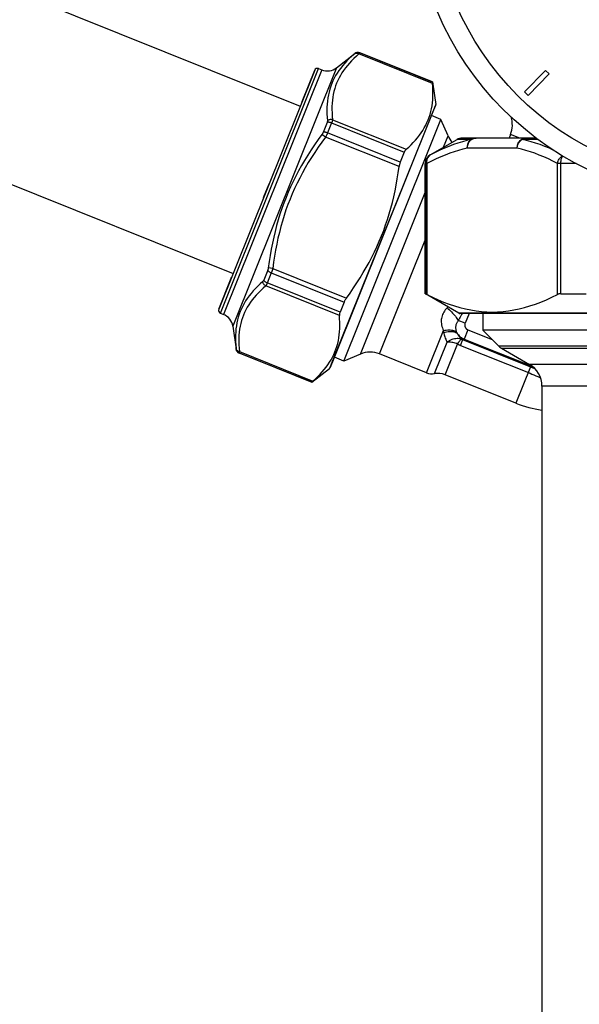
# Model space of a CAD drawing. Extents: x 478 to 588, y -1 to 171.
# Drawn here: x 550 to 567, y 108 to 138 of the extents above; entities that cross this region are included whole.
import ezdxf

# ---------------------------------------------------------------- set-up
doc = ezdxf.new("R2010")
doc.units = 0
doc.header["$LTSCALE"] = 10
doc.header["$MEASUREMENT"] = 0
doc.layers.get('0').update_dxf_attribs({"linetype": 'CONTINUOUS'})

msp = doc.modelspace()

# ---------------------------------------------------------------- linework, layer by layer
at = {"linetype": 'Continuous'}
for p, q in [((544.203, 140.967), (558.407, 135.261)), ((559.493, 136.409), (560.039, 136.836)), ((559.493, 136.409), (560.039, 136.836)), ((560.022, 136.82), (560.021, 136.818)), ((560.039, 136.836), (560.037, 136.833)), ((560.169, 136.83), (560.162, 136.821)), ((562.366, 135.935), (560.162, 136.821)), ((560.18, 136.846), (560.177, 136.842)), ((560.182, 136.849), (560.18, 136.846)), ((560.184, 136.852), (560.182, 136.849)), ((560.187, 136.858), (560.186, 136.854)), ((562.364, 135.979), (560.186, 136.854)), ((562.365, 135.983), (560.187, 136.858)), ((558.838, 136.333), (555.964, 129.178)), ((556.014, 129.061), (558.955, 136.383)), ((559.048, 136.345), (556.107, 129.024)), ((559.493, 136.409), (556.385, 128.67)), ((558.463, 135.4), (558.838, 136.333)), ((558.955, 136.383), (559.048, 136.345)), ((565.749, 136.331), (565.124, 135.684)), ((565.232, 135.58), (565.857, 136.227)), ((565.857, 136.227), (565.749, 136.331)), ((542.19, 135.956), (556.394, 130.25)), ((562.365, 135.983), (562.364, 135.979)), ((562.365, 135.983), (562.461, 135.313)), ((562.366, 135.98), (562.461, 135.313)), ((565.124, 135.684), (565.232, 135.58)), ((558.454, 135.377), (558.463, 135.4)), ((562.461, 135.313), (562.445, 135.272)), ((562.373, 135.094), (559.375, 127.63)), ((562.37, 135.065), (559.391, 127.65)), ((562.457, 135.282), (562.37, 135.065)), ((562.445, 135.272), (562.373, 135.094)), ((559.208, 134.768), (559.09, 134.475)), ((559.343, 134.757), (559.224, 134.459)), ((559.343, 134.757), (561.521, 133.882)), ((559.371, 134.853), (561.576, 133.968)), ((562.097, 133.562), (562.619, 134.862)), ((562.619, 134.862), (562.334, 134.977)), ((562.83, 134.368), (562.619, 134.862)), ((561.402, 133.584), (559.224, 134.459)), ((559.162, 134.333), (559.055, 134.413)), ((561.367, 133.448), (559.162, 134.333)), ((562.298, 133.801), (563.099, 134.263)), ((562.694, 134.029), (562.83, 134.368)), ((563.527, 134.263), (563.099, 134.263)), ((565.471, 134.303), (563.249, 134.303)), ((564.702, 134.415), (564.657, 134.303)), ((564.931, 134.323), (564.702, 134.415)), ((564.981, 134.303), (564.931, 134.323)), ((565.525, 134.263), (565.047, 134.263)), ((561.521, 133.882), (561.402, 133.584)), ((564.9, 134.003), (563.409, 134.003)), ((559.711, 127.624), (562.097, 133.562)), ((562.309, 133.801), (562.298, 133.801)), ((562.148, 129.642), (562.148, 133.541)), ((562.199, 133.541), (562.148, 133.541)), ((562.159, 133.541), (562.159, 129.642)), ((562.199, 133.541), (562.199, 129.623)), ((566.11, 129.623), (566.11, 133.541)), ((566.665, 133.541), (566.11, 133.541)), ((566.207, 129.642), (566.207, 133.541)), ((557.536, 133.093), (557.541, 133.105)), ((557.329, 132.577), (557.473, 132.936)), ((560.206, 127.836), (562.148, 132.67)), ((557.304, 132.516), (557.329, 132.577)), ((560.78, 127.842), (562.148, 131.248)), ((557.431, 130.345), (557.313, 130.052)), ((557.581, 130.398), (557.448, 130.415)), ((557.581, 130.398), (559.786, 129.512)), ((555.964, 129.178), (556.338, 130.111)), ((556.338, 130.111), (556.351, 130.142)), ((557.538, 130.264), (559.716, 129.389)), ((559.577, 128.992), (557.373, 129.878)), ((559.597, 129.092), (557.419, 129.967)), ((562.148, 129.642), (562.159, 129.642)), ((563.154, 129.061), (562.156, 129.637)), ((566.207, 129.642), (566.966, 129.642)), ((559.716, 129.389), (559.597, 129.092)), ((562.832, 129.247), (562.805, 129.221)), ((556.014, 129.061), (556.107, 129.024)), ((563.34, 128.758), (563.133, 128.841)), ((578.872, 129.061), (563.154, 129.061)), ((578.843, 129.053), (563.184, 129.053)), ((563.236, 129.025), (563.212, 128.982)), ((563.253, 129.053), (563.236, 129.025)), ((563.459, 129.053), (563.34, 128.758)), ((563.873, 129.053), (563.873, 128.549)), ((556.385, 128.67), (556.482, 127.984)), ((562.186, 127.277), (562.695, 128.545)), ((563.423, 128.563), (563.312, 128.286)), ((563.423, 128.563), (564.152, 128.271)), ((578.153, 128.549), (563.873, 128.549)), ((563.873, 128.549), (564.341, 128.081)), ((563.203, 128.096), (563.272, 128.269)), ((563.266, 128.272), (565.301, 127.454)), ((563.312, 128.286), (563.272, 128.269)), ((563.312, 128.286), (565.366, 127.461)), ((556.484, 127.987), (556.482, 127.984)), ((556.483, 128.003), (556.483, 127.998)), ((562.425, 127.25), (562.805, 128.197)), ((562.743, 127.215), (563.114, 128.137)), ((564.341, 128.081), (577.685, 128.081)), ((564.435, 128.009), (577.592, 128.009)), ((564.435, 128.009), (565.268, 127.528)), ((556.576, 127.869), (556.575, 127.866)), ((558.753, 126.991), (556.575, 127.866)), ((556.576, 127.869), (558.754, 126.994)), ((556.581, 127.902), (556.58, 127.892)), ((556.582, 127.91), (556.581, 127.902)), ((556.582, 127.91), (558.787, 127.024)), ((559.391, 127.65), (559.304, 127.434)), ((559.711, 127.624), (559.427, 127.739)), ((560.206, 127.836), (559.711, 127.624)), ((562.186, 127.277), (560.78, 127.842)), ((558.755, 126.993), (559.286, 127.409)), ((559.375, 127.63), (559.286, 127.409)), ((565.301, 127.454), (564.863, 126.363)), ((576.758, 127.528), (565.268, 127.528)), ((564.863, 126.363), (562.743, 127.215)), ((558.754, 126.994), (558.753, 126.991)), ((558.787, 127.024), (558.774, 127.013)), ((565.643, 126.879), (565.643, 106.096)), ((576.383, 126.879), (565.643, 126.879))]:
    msp.add_line(p, q, dxfattribs=at)
for points in [[(560.021, 136.818), (559.944, 136.75), (559.87, 136.682), (559.801, 136.612), (559.736, 136.542), (559.674, 136.471), (559.616, 136.398), (559.562, 136.325), (559.512, 136.25), (559.466, 136.173), (559.423, 136.096), (559.385, 136.016), (559.35, 135.936), (559.319, 135.853), (559.292, 135.768), (559.268, 135.682), (559.248, 135.595), (559.232, 135.505), (559.22, 135.413), (559.211, 135.32), (559.206, 135.224), (559.204, 135.127), (559.205, 135.027), (559.21, 134.924), (559.218, 134.819)], [(560.162, 136.821), (560.085, 136.753), (560.012, 136.685), (559.942, 136.616), (559.877, 136.546), (559.816, 136.475), (559.758, 136.404), (559.705, 136.331), (559.655, 136.257), (559.609, 136.181), (559.567, 136.105), (559.529, 136.027), (559.495, 135.947), (559.464, 135.866), (559.438, 135.783), (559.415, 135.699), (559.396, 135.613), (559.381, 135.525), (559.369, 135.436), (559.361, 135.344), (559.356, 135.25), (559.355, 135.155), (559.357, 135.056), (559.362, 134.956), (559.371, 134.853)], [(560.162, 136.821), (560.146, 136.829), (560.129, 136.835), (560.112, 136.839), (560.096, 136.84), (560.079, 136.84), (560.063, 136.838), (560.048, 136.833), (560.034, 136.827), (560.021, 136.818)], [(560.028, 136.825), (560.025, 136.822), (560.022, 136.82)], [(560.033, 136.829), (560.029, 136.826), (560.028, 136.825)], [(560.037, 136.833), (560.037, 136.833), (560.037, 136.833), (560.037, 136.832), (560.036, 136.832), (560.036, 136.831), (560.035, 136.831), (560.034, 136.83), (560.034, 136.829), (560.033, 136.829)], [(560.186, 136.854), (560.169, 136.86), (560.152, 136.864), (560.135, 136.865), (560.117, 136.865), (560.1, 136.862), (560.083, 136.858), (560.067, 136.851), (560.052, 136.843), (560.037, 136.833)], [(560.177, 136.842), (560.172, 136.835), (560.169, 136.83)], [(560.186, 136.854), (560.185, 136.854), (560.185, 136.853), (560.185, 136.853), (560.184, 136.852)], [(561.576, 133.968), (561.652, 134.035), (561.723, 134.104), (561.791, 134.173), (561.855, 134.243), (561.915, 134.314), (561.972, 134.386), (562.025, 134.459), (562.075, 134.533), (562.12, 134.609), (562.162, 134.686), (562.2, 134.765), (562.235, 134.845), (562.266, 134.927), (562.293, 135.011), (562.316, 135.095), (562.335, 135.182), (562.351, 135.27), (562.363, 135.359), (562.372, 135.45), (562.377, 135.543), (562.38, 135.638), (562.378, 135.735), (562.374, 135.834), (562.366, 135.935)], [(562.364, 135.979), (562.364, 135.978), (562.364, 135.976), (562.364, 135.973), (562.364, 135.969), (562.364, 135.965), (562.365, 135.959), (562.365, 135.952), (562.366, 135.935)], [(559.218, 134.819), (559.218, 134.817), (559.218, 134.814), (559.218, 134.812), (559.218, 134.809), (559.218, 134.807), (559.217, 134.804), (559.217, 134.802), (559.217, 134.799), (559.216, 134.796), (559.216, 134.793), (559.215, 134.79), (559.214, 134.787), (559.213, 134.784), (559.212, 134.781), (559.211, 134.778), (559.21, 134.775), (559.209, 134.772), (559.208, 134.768)], [(559.343, 134.757), (559.327, 134.763), (559.31, 134.768), (559.294, 134.771), (559.277, 134.774), (559.262, 134.775), (559.247, 134.775), (559.232, 134.774), (559.219, 134.772), (559.208, 134.768)], [(559.371, 134.853), (559.354, 134.857), (559.335, 134.858), (559.317, 134.858), (559.298, 134.856), (559.281, 134.852), (559.263, 134.846), (559.247, 134.839), (559.231, 134.83), (559.218, 134.819)], [(559.371, 134.853), (559.371, 134.849), (559.37, 134.845), (559.369, 134.84), (559.368, 134.836), (559.367, 134.831), (559.366, 134.826), (559.365, 134.821), (559.364, 134.816), (559.362, 134.811), (559.36, 134.805), (559.359, 134.8), (559.357, 134.794), (559.355, 134.788), (559.353, 134.782), (559.35, 134.776), (559.348, 134.77), (559.346, 134.763), (559.343, 134.757)], [(559.09, 134.475), (559.089, 134.472), (559.087, 134.468), (559.085, 134.465), (559.084, 134.461), (559.082, 134.458), (559.08, 134.454), (559.078, 134.451), (559.077, 134.447), (559.075, 134.444), (559.073, 134.44), (559.07, 134.437), (559.068, 134.433), (559.066, 134.43), (559.064, 134.427), (559.062, 134.423), (559.059, 134.42), (559.057, 134.416), (559.055, 134.413)], [(559.224, 134.459), (559.207, 134.465), (559.191, 134.471), (559.174, 134.475), (559.158, 134.478), (559.143, 134.479), (559.128, 134.48), (559.114, 134.48), (559.101, 134.478), (559.09, 134.475)], [(559.224, 134.459), (559.221, 134.452), (559.218, 134.445), (559.215, 134.438), (559.212, 134.431), (559.209, 134.424), (559.205, 134.417), (559.202, 134.41), (559.199, 134.403), (559.195, 134.396), (559.192, 134.389)], [(559.055, 134.413), (558.942, 134.257), (558.834, 134.102), (558.73, 133.947), (558.63, 133.792), (558.535, 133.636), (558.443, 133.48), (558.356, 133.323), (558.273, 133.166), (558.194, 133.007), (558.118, 132.847), (558.047, 132.686), (557.979, 132.523), (557.915, 132.359), (557.855, 132.193), (557.799, 132.025), (557.747, 131.856), (557.698, 131.685), (557.652, 131.511), (557.611, 131.336), (557.572, 131.157), (557.536, 130.976), (557.504, 130.792), (557.475, 130.605), (557.448, 130.411)], [(559.162, 134.333), (559.051, 134.18), (558.944, 134.027), (558.841, 133.874), (558.742, 133.721), (558.647, 133.568), (558.557, 133.415), (558.471, 133.261), (558.389, 133.106), (558.311, 132.95), (558.236, 132.793), (558.166, 132.635), (558.1, 132.475), (558.037, 132.313), (557.978, 132.151), (557.923, 131.986), (557.872, 131.819), (557.824, 131.651), (557.78, 131.48), (557.739, 131.307), (557.701, 131.131), (557.667, 130.952), (557.635, 130.77), (557.607, 130.585), (557.581, 130.398)], [(559.192, 134.389), (559.185, 134.375), (559.181, 134.368), (559.178, 134.361), (559.174, 134.354), (559.17, 134.347), (559.166, 134.34), (559.162, 134.333)], [(563.527, 134.263), (563.394, 134.231), (563.261, 134.195), (563.127, 134.153), (562.993, 134.107), (562.859, 134.056), (562.723, 133.999), (562.586, 133.938), (562.448, 133.872), (562.309, 133.801)], [(563.409, 134.003), (563.408, 134.029), (563.41, 134.055), (563.413, 134.081), (563.419, 134.106), (563.426, 134.13), (563.436, 134.153), (563.447, 134.175), (563.46, 134.196), (563.474, 134.215), (563.49, 134.233), (563.508, 134.249), (563.527, 134.263)], [(563.409, 134.003), (563.41, 134.034), (563.414, 134.065), (563.421, 134.096), (563.431, 134.125), (563.444, 134.153), (563.458, 134.18), (563.476, 134.204), (563.495, 134.226), (563.516, 134.246), (563.539, 134.263), (563.563, 134.277), (563.589, 134.288), (563.615, 134.296), (563.642, 134.301), (563.668, 134.303)], [(563.527, 134.263), (563.541, 134.271), (563.556, 134.278), (563.571, 134.285), (563.587, 134.29), (563.603, 134.295), (563.619, 134.298), (563.636, 134.301), (563.652, 134.302), (563.668, 134.303)], [(564.9, 134.003), (564.902, 134.034), (564.906, 134.065), (564.913, 134.096), (564.923, 134.125), (564.935, 134.153), (564.95, 134.179), (564.967, 134.204), (564.986, 134.226), (565.007, 134.246), (565.03, 134.263), (565.054, 134.277), (565.08, 134.288), (565.106, 134.296), (565.133, 134.301), (565.16, 134.303)], [(564.9, 134.003), (564.903, 134.029), (564.907, 134.055), (564.914, 134.081), (564.922, 134.106), (564.932, 134.13), (564.944, 134.153), (564.958, 134.175), (564.973, 134.196), (564.99, 134.215), (565.008, 134.233), (565.027, 134.249), (565.047, 134.263)], [(565.16, 134.303), (565.147, 134.302), (565.134, 134.301), (565.121, 134.298), (565.108, 134.295), (565.095, 134.29), (565.083, 134.285), (565.07, 134.278), (565.059, 134.271), (565.047, 134.263)], [(565.963, 133.956), (565.865, 133.999), (565.726, 134.056), (565.589, 134.107), (565.452, 134.153), (565.316, 134.195), (565.182, 134.231), (565.047, 134.263)], [(561.576, 133.968), (561.569, 133.961), (561.562, 133.954), (561.556, 133.946), (561.549, 133.937), (561.543, 133.927), (561.537, 133.917), (561.532, 133.906), (561.526, 133.894), (561.521, 133.882)], [(563.409, 134.003), (563.278, 133.971), (563.146, 133.935), (563.014, 133.893), (562.88, 133.847), (562.746, 133.796), (562.611, 133.739), (562.475, 133.678), (562.338, 133.612), (562.199, 133.541)], [(566.11, 133.541), (565.971, 133.612), (565.834, 133.678), (565.697, 133.739), (565.562, 133.796), (565.428, 133.847), (565.295, 133.893), (565.163, 133.935), (565.031, 133.971), (564.9, 134.003)], [(561.402, 133.584), (561.397, 133.571), (561.392, 133.557), (561.387, 133.543), (561.383, 133.528), (561.379, 133.513), (561.376, 133.497), (561.372, 133.481), (561.37, 133.464), (561.367, 133.448)], [(562.159, 133.541), (562.16, 133.567), (562.164, 133.593), (562.169, 133.618), (562.177, 133.643), (562.187, 133.668), (562.199, 133.691), (562.213, 133.713), (562.229, 133.734), (562.247, 133.753), (562.266, 133.771), (562.287, 133.787), (562.309, 133.801)], [(562.199, 133.541), (562.197, 133.568), (562.197, 133.594), (562.198, 133.62), (562.203, 133.646), (562.209, 133.67), (562.218, 133.694), (562.229, 133.716), (562.241, 133.736), (562.256, 133.755), (562.272, 133.772), (562.29, 133.788), (562.309, 133.801)], [(566.11, 133.541), (566.114, 133.568), (566.121, 133.594), (566.13, 133.62), (566.141, 133.646), (566.154, 133.67), (566.169, 133.694), (566.185, 133.716), (566.204, 133.736), (566.223, 133.755), (566.244, 133.772), (566.25, 133.777)], [(566.207, 133.541), (566.208, 133.567), (566.209, 133.593), (566.213, 133.619), (566.217, 133.643), (566.222, 133.668), (566.229, 133.691), (566.236, 133.713), (566.245, 133.734), (566.255, 133.753), (566.264, 133.769)], [(559.786, 129.512), (559.896, 129.664), (560.001, 129.817), (560.102, 129.969), (560.2, 130.122), (560.293, 130.274), (560.382, 130.427), (560.468, 130.582), (560.55, 130.737), (560.628, 130.894), (560.702, 131.052), (560.773, 131.212), (560.84, 131.374), (560.904, 131.537), (560.963, 131.701), (561.019, 131.867), (561.071, 132.035), (561.119, 132.204), (561.164, 132.374), (561.206, 132.547), (561.244, 132.721), (561.279, 132.898), (561.311, 133.079), (561.341, 133.262), (561.367, 133.448)], [(557.448, 130.411), (557.447, 130.407), (557.446, 130.402), (557.446, 130.398), (557.445, 130.394), (557.444, 130.39), (557.443, 130.387), (557.442, 130.383), (557.442, 130.379), (557.441, 130.375), (557.439, 130.371), (557.438, 130.367), (557.437, 130.363), (557.436, 130.36), (557.435, 130.356), (557.434, 130.352), (557.432, 130.349), (557.431, 130.345)], [(557.538, 130.264), (557.522, 130.271), (557.507, 130.279), (557.492, 130.287), (557.479, 130.296), (557.466, 130.306), (557.455, 130.315), (557.445, 130.325), (557.437, 130.335), (557.431, 130.345)], [(557.566, 130.344), (557.562, 130.329), (557.559, 130.322), (557.557, 130.315), (557.554, 130.307), (557.552, 130.3), (557.549, 130.293), (557.546, 130.285), (557.544, 130.278), (557.541, 130.271), (557.538, 130.264)], [(557.581, 130.398), (557.579, 130.39), (557.577, 130.382), (557.575, 130.375), (557.573, 130.367), (557.571, 130.359), (557.569, 130.352), (557.566, 130.344)], [(557.287, 130.01), (557.207, 129.938), (557.132, 129.868), (557.062, 129.796), (556.996, 129.725), (556.934, 129.652), (556.876, 129.578), (556.821, 129.503), (556.771, 129.427), (556.725, 129.35), (556.682, 129.272), (556.643, 129.192), (556.608, 129.111), (556.578, 129.029), (556.551, 128.945), (556.527, 128.859), (556.508, 128.772), (556.492, 128.683), (556.48, 128.593), (556.472, 128.5), (556.467, 128.406), (556.466, 128.31), (556.468, 128.212), (556.473, 128.112), (556.482, 128.01)], [(557.373, 129.878), (557.357, 129.887), (557.343, 129.899), (557.33, 129.912), (557.318, 129.926), (557.308, 129.941), (557.299, 129.958), (557.293, 129.974), (557.288, 129.991), (557.285, 130.009)], [(557.313, 130.052), (557.312, 130.049), (557.31, 130.046), (557.309, 130.043), (557.308, 130.04), (557.306, 130.037), (557.305, 130.034), (557.303, 130.031), (557.302, 130.029), (557.3, 130.026), (557.298, 130.024), (557.297, 130.022), (557.295, 130.02), (557.294, 130.017), (557.292, 130.016), (557.29, 130.014), (557.289, 130.012), (557.287, 130.01)], [(557.419, 129.967), (557.403, 129.974), (557.388, 129.982), (557.373, 129.99), (557.36, 130), (557.347, 130.01), (557.336, 130.02), (557.327, 130.031), (557.319, 130.042), (557.313, 130.052)], [(557.538, 130.264), (557.416, 129.96), (557.414, 129.954), (557.411, 129.948), (557.408, 129.942), (557.406, 129.936), (557.403, 129.93), (557.4, 129.925), (557.398, 129.92), (557.395, 129.915), (557.393, 129.91), (557.39, 129.905), (557.387, 129.901), (557.385, 129.896), (557.382, 129.892), (557.38, 129.888), (557.377, 129.885), (557.375, 129.881), (557.373, 129.878)], [(557.373, 129.878), (557.295, 129.81), (557.222, 129.741), (557.152, 129.672), (557.087, 129.602), (557.025, 129.531), (556.968, 129.459), (556.914, 129.386), (556.865, 129.312), (556.819, 129.237), (556.777, 129.16), (556.739, 129.082), (556.705, 129.002), (556.674, 128.921), (556.648, 128.839), (556.625, 128.754), (556.606, 128.668), (556.591, 128.58), (556.579, 128.491), (556.571, 128.399), (556.567, 128.306), (556.566, 128.21), (556.568, 128.112), (556.573, 128.012), (556.582, 127.91)], [(559.786, 129.512), (559.776, 129.498), (559.767, 129.484), (559.758, 129.471), (559.75, 129.457), (559.742, 129.443), (559.735, 129.429), (559.728, 129.416), (559.722, 129.402), (559.716, 129.389)], [(562.199, 129.623), (562.191, 129.627), (562.184, 129.631), (562.178, 129.634), (562.173, 129.636), (562.169, 129.638), (562.165, 129.64), (562.162, 129.641), (562.16, 129.642), (562.159, 129.642)], [(562.199, 129.623), (562.367, 129.54), (562.534, 129.464), (562.699, 129.395), (562.863, 129.333), (563.025, 129.278), (563.187, 129.231), (563.349, 129.19), (563.51, 129.156), (563.671, 129.13), (563.832, 129.111), (563.993, 129.1), (564.155, 129.096), (564.316, 129.1), (564.477, 129.111), (564.638, 129.13), (564.799, 129.156), (564.96, 129.19), (565.122, 129.231), (565.284, 129.279), (565.446, 129.333), (565.61, 129.395), (565.775, 129.464), (565.942, 129.54), (566.11, 129.623)], [(566.207, 129.642), (566.194, 129.642), (566.182, 129.641), (566.17, 129.64), (566.158, 129.638), (566.147, 129.636), (566.137, 129.634), (566.127, 129.631), (566.118, 129.627), (566.11, 129.623)], [(562.805, 129.221), (562.776, 129.19), (562.749, 129.159), (562.725, 129.126), (562.703, 129.092), (562.684, 129.056), (562.667, 129.02), (562.653, 128.983), (562.642, 128.944), (562.634, 128.906), (562.629, 128.867), (562.626, 128.827), (562.627, 128.787), (562.631, 128.747), (562.637, 128.707), (562.647, 128.666), (562.66, 128.626), (562.676, 128.585), (562.695, 128.545)], [(562.805, 129.221), (562.839, 129.191), (562.873, 129.161), (562.906, 129.13), (562.938, 129.098), (562.968, 129.066), (562.997, 129.033), (563.025, 129.001), (563.05, 128.968), (563.074, 128.935), (563.096, 128.903), (563.116, 128.872), (563.133, 128.841)], [(558.787, 127.024), (558.862, 127.092), (558.934, 127.161), (559.002, 127.23), (559.066, 127.3), (559.126, 127.371), (559.183, 127.442), (559.236, 127.516), (559.285, 127.59), (559.331, 127.666), (559.373, 127.743), (559.411, 127.822), (559.446, 127.902), (559.476, 127.984), (559.503, 128.067), (559.527, 128.152), (559.546, 128.239), (559.562, 128.327), (559.574, 128.416), (559.583, 128.507), (559.588, 128.6), (559.59, 128.695), (559.589, 128.792), (559.585, 128.891), (559.577, 128.992)], [(559.597, 129.092), (559.592, 129.079), (559.588, 129.067), (559.585, 129.055), (559.582, 129.044), (559.58, 129.033), (559.578, 129.022), (559.577, 129.012), (559.577, 129.002), (559.577, 128.992)], [(563.133, 128.841), (563.121, 128.823), (563.109, 128.805), (563.099, 128.787), (563.09, 128.768), (563.082, 128.749), (563.075, 128.73), (563.069, 128.711), (563.065, 128.691), (563.061, 128.671), (563.059, 128.652), (563.058, 128.632), (563.058, 128.612), (563.06, 128.592), (563.062, 128.572), (563.066, 128.553), (563.072, 128.533), (563.078, 128.514), (563.086, 128.494)], [(563.212, 128.982), (563.192, 128.946), (563.172, 128.911), (563.153, 128.876), (563.133, 128.841)], [(562.695, 128.545), (562.738, 128.552), (562.779, 128.557), (562.82, 128.56), (562.859, 128.561), (562.896, 128.56), (562.931, 128.557), (562.963, 128.551), (562.993, 128.544), (563.021, 128.534), (563.046, 128.523), (563.067, 128.509), (563.086, 128.494)], [(562.695, 128.545), (562.696, 128.534), (562.697, 128.523), (562.698, 128.512), (562.699, 128.502), (562.701, 128.492), (562.703, 128.482)], [(563.34, 128.758), (563.337, 128.747), (563.334, 128.736), (563.331, 128.726), (563.33, 128.714), (563.33, 128.703), (563.33, 128.692), (563.331, 128.681), (563.333, 128.67), (563.336, 128.659), (563.339, 128.649), (563.344, 128.638), (563.349, 128.628), (563.355, 128.619), (563.361, 128.61), (563.369, 128.601), (563.376, 128.593), (563.385, 128.586), (563.394, 128.579), (563.403, 128.573), (563.413, 128.568), (563.423, 128.563)], [(562.703, 128.482), (562.746, 128.494), (562.789, 128.503), (562.83, 128.51), (562.87, 128.515), (562.908, 128.517), (562.944, 128.516), (562.978, 128.512), (563.009, 128.506), (563.038, 128.498), (563.063, 128.487), (563.086, 128.473), (563.105, 128.457)], [(562.703, 128.482), (562.709, 128.448), (562.717, 128.414), (562.726, 128.381), (562.736, 128.348), (562.748, 128.316), (562.761, 128.285), (562.775, 128.255), (562.789, 128.225), (562.805, 128.197)], [(562.805, 128.197), (562.84, 128.222), (562.877, 128.244), (562.914, 128.263), (562.952, 128.279), (562.989, 128.291), (563.027, 128.301), (563.063, 128.307), (563.099, 128.309), (563.135, 128.309), (563.169, 128.304), (563.203, 128.297), (563.234, 128.287)], [(563.086, 128.494), (563.089, 128.488), (563.092, 128.482), (563.095, 128.475), (563.098, 128.469), (563.101, 128.463), (563.105, 128.457)], [(563.105, 128.457), (563.112, 128.442), (563.12, 128.426), (563.129, 128.411), (563.138, 128.395), (563.149, 128.38), (563.159, 128.365), (563.171, 128.351), (563.182, 128.337), (563.195, 128.323), (563.207, 128.311), (563.22, 128.298), (563.234, 128.287)], [(563.105, 128.457), (563.122, 128.432), (563.141, 128.409), (563.162, 128.386), (563.184, 128.366), (563.207, 128.346), (563.232, 128.329), (563.257, 128.313), (563.284, 128.298), (563.312, 128.286)], [(563.114, 128.137), (563.132, 128.165), (563.15, 128.191), (563.166, 128.214), (563.182, 128.234), (563.195, 128.252), (563.207, 128.265), (563.218, 128.276), (563.227, 128.283), (563.234, 128.287)], [(563.234, 128.287), (563.24, 128.283), (563.246, 128.28), (563.253, 128.277), (563.259, 128.274), (563.266, 128.272)], [(556.582, 127.91), (556.565, 127.915), (556.549, 127.923), (556.534, 127.931), (556.521, 127.942), (556.509, 127.953), (556.499, 127.966), (556.491, 127.98), (556.486, 127.994), (556.482, 128.01)], [(556.482, 128.01), (556.482, 128.007), (556.482, 128.005), (556.483, 128.003)], [(556.483, 127.998), (556.483, 127.995), (556.483, 127.994), (556.484, 127.993)], [(556.484, 127.993), (556.484, 127.991), (556.484, 127.99), (556.484, 127.989), (556.484, 127.988), (556.484, 127.988), (556.484, 127.988), (556.484, 127.987)], [(556.576, 127.869), (556.56, 127.877), (556.546, 127.886), (556.532, 127.897), (556.52, 127.909), (556.509, 127.923), (556.5, 127.938), (556.492, 127.954), (556.487, 127.97), (556.484, 127.987)], [(563.114, 128.137), (563.08, 128.149), (563.046, 128.161), (563.011, 128.171), (562.977, 128.179), (562.942, 128.186), (562.907, 128.191), (562.873, 128.195), (562.839, 128.197), (562.805, 128.197)], [(563.114, 128.137), (563.128, 128.129), (563.143, 128.122), (563.158, 128.115), (563.173, 128.109), (563.188, 128.102), (563.203, 128.096)], [(563.203, 128.096), (565.285, 127.26), (565.341, 127.237), (565.398, 127.214), (565.458, 127.189), (565.519, 127.163), (565.583, 127.137), (565.6, 127.13)], [(556.579, 127.884), (556.578, 127.879), (556.578, 127.877), (556.577, 127.875), (556.577, 127.874), (556.577, 127.872), (556.577, 127.871), (556.576, 127.87), (556.576, 127.87), (556.576, 127.869)], [(556.58, 127.892), (556.579, 127.889), (556.579, 127.886), (556.579, 127.884)], [(565.301, 127.454), (565.365, 127.428), (565.431, 127.402)], [(558.774, 127.013), (558.769, 127.009), (558.765, 127.005), (558.761, 127.002), (558.758, 126.999), (558.756, 126.997), (558.755, 126.995), (558.754, 126.994)]]:
    msp.add_lwpolyline(points, dxfattribs=at)
for radius in [9.225, 8.625]:
    msp.add_circle((571.013, 141.674), radius, dxfattribs=at)
for centre, radius, start, end in [((560.131, 136.718), 0.15, 68.1136, 128.1136), ((558.921, 136.299), 0.09, 68.1136, 158.1136), ((559.216, 136.763), 0.45, 248.1136, 308.1136), ((562.401, 135.304), 0.06, 338.1136, 8.1136), ((564.007, 134.695), 0.75, 338.1136, 18.6658), ((563.52, 134.662), 0.75, 203.1136, 220.3837), ((563.249, 134.003), 0.3, 90, 120), ((562.448, 133.541), 0.3, 120, 180), ((556.047, 129.145), 0.09, 158.1136, 248.1136), ((555.939, 128.606), 0.45, 8.1136, 68.1136), ((563.184, 129.113), 0.06, 240, 270), ((556.631, 128.005), 0.15, 188.1136, 248.1136), ((564.66, 128.399), 0.45, 225, 240), ((560.501, 127.146), 0.75, 68.1136, 113.1136), ((559.248, 127.456), 0.06, 308.1136, 338.1136), ((564.893, 126.879), 0.75, 0, 60), ((562.353, 127.695), 0.45, 248.1136, 279.1163), ((562.52, 126.658), 0.6, 68.1136, 99.1163), ((566.037, 129.286), 3.15, 248.1136, 262.8225)]:
    msp.add_arc(centre, radius, start, end, dxfattribs=at)

doc.saveas('drawing.dxf')
